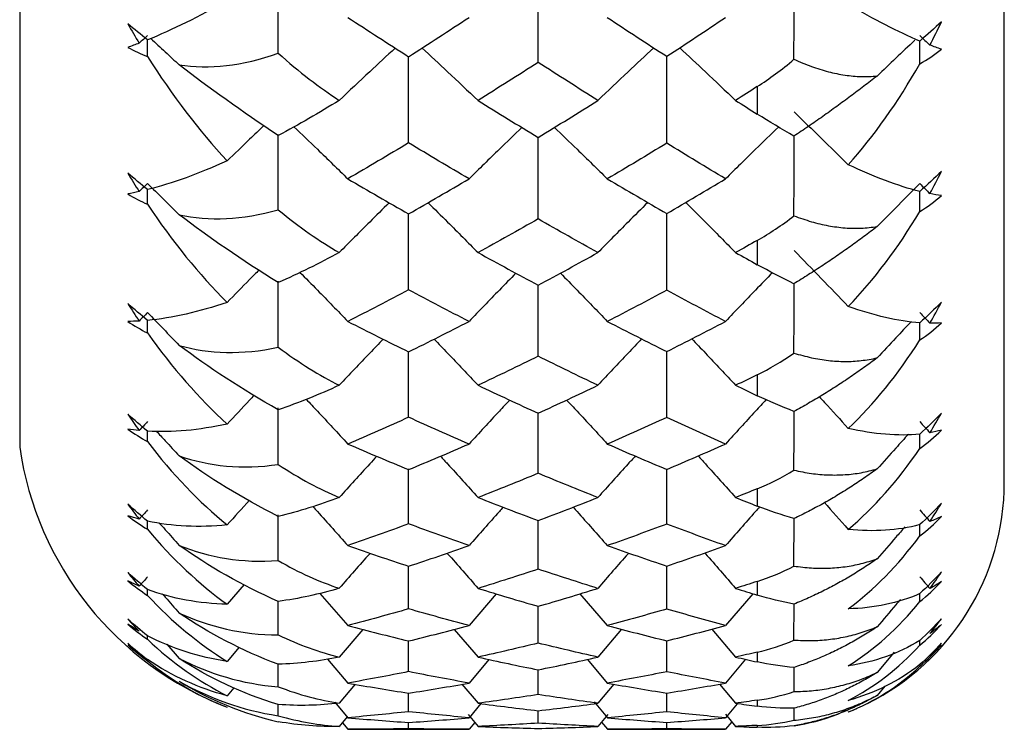
# Paper-space layout '_Left' of a CAD drawing. Units: millimetres. Extents: x -4 to 63, y -290 to 210.
# Drawn here: x 20 to 26, y -58 to -54 of the extents above; entities that cross this region are included whole.
import ezdxf

# ---------------------------------------------------------------- set-up
doc = ezdxf.new("R2010")
doc.units = ezdxf.units.MM

psp = doc.layouts.new('_Left')

# ---------------------------------------------------------------- linework, layer by layer
at = {"color": 7, "linetype": 'Continuous', "lineweight": 25}
for p, q in [((26.4, -56.5), (26.4, -23.5)), ((20.4205, -23.7143), (20.4205, -56.2857)), ((22.7824, -56.7516), (22.7826, -56.418)), ((24.3498, -56.7529), (24.3501, -56.4163)), ((21.1964, -56.7846), (21.1964, -56.7345)), ((21.991, -56.9748), (21.9911, -56.6961)), ((23.5692, -57.027), (23.5694, -56.7301)), ((25.1227, -57.0082), (25.1229, -56.7193)), ((25.8867, -56.8245), (25.8867, -56.7564)), ((22.7824, -57.2682), (22.7825, -57.0081)), ((24.3498, -57.2692), (24.35, -57.0069)), ((24.9, -57.1015), (24.9, -57.1843)), ((21.1964, -57.1861), (21.1964, -57.1479)), ((21.7845, -57.1209), (21.6804, -57.2401)), ((21.991, -57.4262), (21.991, -57.2185)), ((22.2437, -57.1737), (22.4134, -57.3693)), ((23.3151, -57.1772), (23.1493, -57.3693)), ((23.8231, -57.1766), (23.9892, -57.3693)), ((24.8724, -57.1758), (24.7068, -57.3693)), ((25.8869, -57.224), (25.8869, -57.1751)), ((23.5692, -57.4764), (23.5694, -57.2518)), ((25.1227, -57.4579), (25.1229, -57.2392)), ((22.5051, -57.3931), (22.3614, -57.5609)), ((23.0596, -57.3926), (23.2038, -57.5612)), ((24.0756, -57.392), (23.9317, -57.5612)), ((24.6238, -57.3913), (24.768, -57.5612)), ((21.1964, -57.4531), (21.1964, -57.4292)), ((22.7824, -57.6496), (22.7825, -57.4625)), ((24.3498, -57.6503), (24.35, -57.4616)), ((25.8869, -57.4889), (25.8869, -57.4594)), ((21.3139, -57.482), (21.3892, -57.5698)), ((21.7535, -57.5016), (21.6804, -57.5869)), ((22.2895, -57.573), (22.4134, -57.7188)), ((23.2704, -57.5757), (23.1493, -57.7188)), ((23.8679, -57.5752), (23.9892, -57.7188)), ((24.8279, -57.5746), (24.7071, -57.7188)), ((24.9, -57.5309), (24.9, -57.5905)), ((25.7304, -57.5319), (25.6276, -57.655)), ((21.991, -57.7413), (21.991, -57.6014)), ((23.5692, -57.7889), (23.5693, -57.6383)), ((25.1229, -57.771), (25.1231, -57.6241)), ((21.7208, -57.7485), (21.6804, -57.7961)), ((22.4581, -57.7265), (22.3614, -57.8412)), ((23.1066, -57.7261), (23.2038, -57.8416)), ((24.029, -57.7257), (23.932, -57.8416)), ((24.6709, -57.7252), (24.7682, -57.8416)), ((25.6747, -57.7375), (25.6276, -57.7943)), ((22.7824, -57.8929), (22.7825, -57.7801)), ((24.3501, -57.8933), (24.3502, -57.7799)), ((21.991, -57.9175), (21.991, -57.849)), ((22.3338, -57.8348), (22.4134, -57.9295)), ((23.2212, -57.8439), (23.1496, -57.9296)), ((23.9092, -57.8335), (23.9894, -57.9296)), ((24.7772, -57.8449), (24.7071, -57.9296)), ((25.1229, -57.945), (25.123, -57.8713)), ((25.4549, -57.8936), (25.5044, -57.8728)), ((22.4094, -57.9249), (22.3616, -57.982)), ((23.1439, -57.9104), (23.2041, -57.9824)), ((23.5695, -57.9622), (23.5695, -57.8868)), ((23.9926, -57.9094), (23.932, -57.9824)), ((24.7061, -57.9074), (24.7682, -57.9824)), ((22.3801, -57.9599), (22.4136, -58)), ((22.4136, -58), (23.1496, -58)), ((22.7827, -57.9962), (22.7827, -57.9586)), ((23.1841, -57.9585), (23.1496, -58)), ((23.9534, -57.9566), (23.9894, -58)), ((23.9894, -58), (24.7071, -58)), ((24.3501, -57.9962), (24.3501, -57.9583)), ((24.7449, -57.9542), (24.7071, -58))]:
    psp.add_line(p, q, dxfattribs=at)
at = {"color": 7, "linetype": 'Continuous', "lineweight": 25, "flags": 128}
for points in [[(24.9, -54.0945), (24.9, -54.1156), (24.9, -54.1367), (24.9, -54.1577), (24.9, -54.1786), (24.9, -54.1995), (24.9, -54.2204), (24.9, -54.2411), (24.9, -54.2619)], [(24.9, -55.0289), (24.9, -55.0475), (24.9, -55.0661), (24.9, -55.0847), (24.9, -55.1032), (24.9, -55.1216), (24.9, -55.14), (24.9, -55.1584), (24.9, -55.1766)], [(24.9, -55.8456), (24.9, -55.8616), (24.9, -55.8777), (24.9, -55.8936), (24.9, -55.9095), (24.9, -55.9254), (24.9, -55.9412), (24.9, -55.9569), (24.9, -55.9726)], [(24.9, -56.5383), (24.9, -56.5516), (24.9, -56.5649), (24.9, -56.5782), (24.9, -56.5914), (24.9, -56.6045), (24.9, -56.6176), (24.9, -56.6306), (24.9, -56.6436)], [(24.9, -57.8232), (24.9, -57.8279), (24.9, -57.8325), (24.9, -57.8371), (24.9, -57.8416), (24.9, -57.8461), (24.9, -57.8505), (24.9, -57.8548), (24.9, -57.8591)], [(24.9, -57.9759), (24.9, -57.9776), (24.9, -57.9793), (24.9, -57.9809), (24.9, -57.9824), (24.9, -57.9838), (24.9, -57.9853), (24.9, -57.9866), (24.9, -57.9879)]]:
    psp.add_lwpolyline(points, dxfattribs=at)
at = {"color": 7, "linetype": 'Continuous', "lineweight": 25}
for centre, radius, start, end in [((22.4, -56), 2, 188.21321, 248.9162), ((24.9, -56.5), 1.5, 296.47516, 0)]:
    psp.add_arc(centre, radius, start, end, dxfattribs=at)
for points, knots in [([(21.991, -53.8911), (21.991, -53.7797), (21.9911, -53.6088), (21.9911, -53.438), (21.9911, -53.3787)], [0, 0, 0, 0, 0.6525549, 1, 1, 1, 1]), ([(23.5692, -53.9478), (23.5693, -53.8257), (23.5694, -53.6396), (23.5694, -53.4535), (23.5695, -53.3895)], [0, 0, 0, 0, 0.656029, 1, 1, 1, 1]), ([(25.1227, -53.9288), (25.1228, -53.8102), (25.123, -53.6282), (25.123, -53.4462), (25.123, -53.3828)], [0, 0, 0, 0, 0.651387, 1, 1, 1, 1]), ([(21.1964, -53.9116), (21.1964, -53.8879), (21.1964, -53.8536), (21.1964, -53.8194), (21.1964, -53.8087)], [0, 0, 0, 0, 0.690698, 1, 1, 1, 1]), ([(21.2161, -53.8028), (21.2456, -53.8299), (21.3035, -53.883), (21.361, -53.9364), (21.3892, -53.9626)], [0, 0, 0, 0, 0.509922, 1, 1, 1, 1]), ([(25.8563, -53.8134), (25.8179, -53.8496), (25.7412, -53.9217), (25.6651, -53.9943), (25.6272, -54.0305)], [0, 0, 0, 0, 0.501481, 1, 1, 1, 1]), ([(22.701, -53.8605), (22.6492, -53.9084), (22.5352, -54.0138), (22.4228, -54.1202), (22.3614, -54.1783)], [0, 0, 0, 0, 0.454178, 1, 1, 1, 1]), ([(22.8639, -53.8602), (22.9158, -53.9082), (23.03, -54.0138), (23.1425, -54.1205), (23.2038, -54.1786)], [0, 0, 0, 0, 0.454768, 1, 1, 1, 1]), ([(24.2707, -53.859), (24.2187, -53.9074), (24.1049, -54.0135), (23.9927, -54.1205), (23.9317, -54.1786)], [0, 0, 0, 0, 0.456757, 1, 1, 1, 1]), ([(24.429, -53.8585), (24.4811, -53.9071), (24.5949, -54.0132), (24.7071, -54.1205), (24.768, -54.1786)], [0, 0, 0, 0, 0.457528, 1, 1, 1, 1]), ([(25.8867, -53.9555), (25.8867, -53.9236), (25.8867, -53.8778), (25.8867, -53.8319), (25.8867, -53.8179)], [0, 0, 0, 0, 0.695236, 1, 1, 1, 1]), ([(22.7824, -54.4365), (22.7825, -54.3148), (22.7826, -54.1392), (22.7826, -53.9635), (22.7826, -53.9096)], [0, 0, 0, 0, 0.693271, 1, 1, 1, 1]), ([(24.3498, -54.4386), (24.3499, -54.3165), (24.3501, -54.1395), (24.3501, -53.9623), (24.3501, -53.9074)], [0, 0, 0, 0, 0.689934, 1, 1, 1, 1]), ([(25.1227, -53.9288), (25.1579, -53.944), (25.2266, -53.9737), (25.3304, -54.0055), (25.4315, -54.026), (25.5303, -54.0357), (25.5952, -54.0322), (25.6272, -54.0305)], [0, 0, 0, 0, 0.216865, 0.424097, 0.622816, 0.814304, 1, 1, 1, 1]), ([(25.6272, -54.0305), (25.6006, -54.0512), (25.5468, -54.093), (25.4651, -54.1546), (25.3817, -54.2159), (25.2967, -54.2768), (25.2097, -54.3375), (25.1521, -54.3762), (25.1227, -54.396)], [0, 0, 0, 0, 0.15439, 0.312626, 0.475564, 0.643983, 0.818587, 1, 1, 1, 1]), ([(21.9035, -54.3317), (21.8745, -54.3593), (21.7998, -54.4305), (21.7257, -54.5023), (21.6804, -54.5462)], [0, 0, 0, 0, 0.38757, 1, 1, 1, 1]), ([(22.086, -54.339), (22.1336, -54.3843), (22.2435, -54.4892), (22.3519, -54.5951), (22.4134, -54.6552)], [0, 0, 0, 0, 0.43247, 1, 1, 1, 1]), ([(23.4707, -54.3432), (23.4249, -54.3871), (23.3169, -54.4906), (23.2105, -54.5951), (23.1493, -54.6552)], [0, 0, 0, 0, 0.42488, 1, 1, 1, 1]), ([(23.6678, -54.3428), (23.7137, -54.3869), (23.8217, -54.4905), (23.9281, -54.5951), (23.9892, -54.6552)], [0, 0, 0, 0, 0.425413, 1, 1, 1, 1]), ([(25.0281, -54.3404), (24.9817, -54.3853), (24.8739, -54.4897), (24.7675, -54.5952), (24.7068, -54.6552)], [0, 0, 0, 0, 0.429903, 1, 1, 1, 1]), ([(21.991, -54.8426), (21.991, -54.7316), (21.9911, -54.5791), (21.9911, -54.4264), (21.9911, -54.3848)], [0, 0, 0, 0, 0.7276088, 1, 1, 1, 1]), ([(23.5692, -54.8988), (23.5693, -54.7773), (23.5694, -54.6114), (23.5694, -54.4451), (23.5694, -54.4006)], [0, 0, 0, 0, 0.731907, 1, 1, 1, 1]), ([(25.1227, -54.8796), (25.1228, -54.7617), (25.123, -54.5994), (25.123, -54.437), (25.123, -54.3926)], [0, 0, 0, 0, 0.726738, 1, 1, 1, 1]), ([(21.1964, -54.8096), (21.1964, -54.7861), (21.1964, -54.7557), (21.1964, -54.7253), (21.1964, -54.7184)], [0, 0, 0, 0, 0.773645, 1, 1, 1, 1]), ([(25.8867, -54.853), (25.8867, -54.8214), (25.8867, -54.7809), (25.8867, -54.7404), (25.8867, -54.7315)], [0, 0, 0, 0, 0.780793, 1, 1, 1, 1]), ([(22.6646, -54.8003), (22.625, -54.8393), (22.5231, -54.9396), (22.4227, -55.041), (22.3614, -55.1029)], [0, 0, 0, 0, 0.389013, 1, 1, 1, 1]), ([(22.9003, -54.8001), (22.9401, -54.8392), (23.042, -54.9397), (23.1425, -55.0412), (23.2038, -55.1032)], [0, 0, 0, 0, 0.389592, 1, 1, 1, 1]), ([(24.2345, -54.7988), (24.1946, -54.8384), (24.093, -54.9393), (23.9927, -55.0412), (23.9317, -55.1032)], [0, 0, 0, 0, 0.3921504, 1, 1, 1, 1]), ([(24.4652, -54.7984), (24.5052, -54.8381), (24.6069, -54.9391), (24.7071, -55.0412), (24.768, -55.1032)], [0, 0, 0, 0, 0.392943, 1, 1, 1, 1]), ([(22.7824, -55.3302), (22.7825, -55.2096), (22.7826, -55.0547), (22.7826, -54.8995), (22.7826, -54.8652)], [0, 0, 0, 0, 0.779015, 1, 1, 1, 1]), ([(24.3498, -55.332), (24.3499, -55.211), (24.3501, -55.0549), (24.3501, -54.8984), (24.3501, -54.8631)], [0, 0, 0, 0, 0.774974, 1, 1, 1, 1]), ([(25.1227, -54.8796), (25.1579, -54.8923), (25.2266, -54.917), (25.3304, -54.9413), (25.4315, -54.9546), (25.5303, -54.9573), (25.5952, -54.9493), (25.6272, -54.9454)], [0, 0, 0, 0, 0.216865, 0.424097, 0.622816, 0.814304, 1, 1, 1, 1]), ([(25.6272, -54.9454), (25.6006, -54.9657), (25.5468, -55.0068), (25.4651, -55.0662), (25.3817, -55.1248), (25.2967, -55.1822), (25.2097, -55.2386), (25.1521, -55.2741), (25.1227, -55.2922)], [0, 0, 0, 0, 0.15439, 0.312626, 0.475564, 0.643983, 0.818587, 1, 1, 1, 1]), ([(21.8741, -55.2087), (21.8549, -55.228), (21.79, -55.2935), (21.7257, -55.3595), (21.6804, -55.4061)], [0, 0, 0, 0, 0.294859, 1, 1, 1, 1]), ([(22.1223, -55.2234), (22.1577, -55.2592), (22.2555, -55.358), (22.3519, -55.4579), (22.4134, -55.5216)], [0, 0, 0, 0, 0.362194, 1, 1, 1, 1]), ([(23.434, -55.2284), (23.4004, -55.2625), (23.3048, -55.3597), (23.2105, -55.4579), (23.1493, -55.5216)], [0, 0, 0, 0, 0.3512286, 1, 1, 1, 1]), ([(23.7045, -55.2281), (23.7381, -55.2623), (23.8338, -55.3596), (23.9281, -55.4579), (23.9892, -55.5216)], [0, 0, 0, 0, 0.351891, 1, 1, 1, 1]), ([(24.9916, -55.2256), (24.9575, -55.2607), (24.8618, -55.3588), (24.7675, -55.4579), (24.7068, -55.5216)], [0, 0, 0, 0, 0.357372, 1, 1, 1, 1]), ([(21.991, -55.6779), (21.991, -55.5683), (21.9911, -55.4351), (21.9911, -55.3015), (21.9911, -55.2778)], [0, 0, 0, 0, 0.822654, 1, 1, 1, 1]), ([(23.5692, -55.7332), (23.5693, -55.6133), (23.5694, -55.4687), (23.5694, -55.3237), (23.5694, -55.2989)], [0, 0, 0, 0, 0.829235, 1, 1, 1, 1]), ([(25.1227, -55.714), (25.1228, -55.5976), (25.123, -55.4571), (25.123, -55.3162), (25.123, -55.292)], [0, 0, 0, 0, 0.828004, 1, 1, 1, 1]), ([(25.8359, -55.5214), (25.8042, -55.5548), (25.7344, -55.6285), (25.6651, -55.7027), (25.6272, -55.7433)], [0, 0, 0, 0, 0.452697, 1, 1, 1, 1]), ([(25.8867, -55.6342), (25.8867, -55.6031), (25.8867, -55.5683), (25.8867, -55.5335), (25.8867, -55.5298)], [0, 0, 0, 0, 0.893418, 1, 1, 1, 1]), ([(22.6274, -55.6292), (22.6002, -55.6575), (22.5108, -55.7503), (22.4227, -55.844), (22.3614, -55.9092)], [0, 0, 0, 0, 0.304026, 1, 1, 1, 1]), ([(22.9376, -55.629), (22.9649, -55.6574), (23.0543, -55.7503), (23.1425, -55.8442), (23.2038, -55.9095)], [0, 0, 0, 0, 0.30479, 1, 1, 1, 1]), ([(24.1974, -55.6278), (24.1699, -55.6565), (24.0807, -55.75), (23.9927, -55.8443), (23.9317, -55.9095)], [0, 0, 0, 0, 0.307932, 1, 1, 1, 1]), ([(24.5023, -55.6273), (24.5298, -55.6562), (24.6192, -55.7497), (24.7072, -55.8442), (24.768, -55.9095)], [0, 0, 0, 0, 0.308924, 1, 1, 1, 1]), ([(22.7824, -56.1039), (22.7825, -55.9853), (22.7826, -55.8523), (22.7826, -55.7188), (22.7826, -55.7043)], [0, 0, 0, 0, 0.891783, 1, 1, 1, 1]), ([(24.3498, -56.1055), (24.3499, -55.9865), (24.35, -55.8524), (24.3501, -55.7178), (24.3501, -55.7026)], [0, 0, 0, 0, 0.8868103, 1, 1, 1, 1]), ([(25.1227, -55.714), (25.1579, -55.724), (25.2266, -55.7436), (25.3304, -55.7602), (25.4315, -55.7662), (25.5303, -55.7619), (25.5952, -55.7494), (25.6272, -55.7433)], [0, 0, 0, 0, 0.216865, 0.424097, 0.622816, 0.814304, 1, 1, 1, 1]), ([(25.6272, -55.7433), (25.6006, -55.7631), (25.5468, -55.803), (25.4651, -55.8599), (25.3817, -55.9153), (25.2967, -55.9688), (25.2097, -56.0206), (25.1521, -56.0524), (25.1227, -56.0687)], [0, 0, 0, 0, 0.15439, 0.312626, 0.475564, 0.643983, 0.818587, 1, 1, 1, 1]), ([(21.844, -55.9703), (21.8349, -55.98), (21.78, -56.038), (21.7257, -56.0966), (21.6804, -56.1454)], [0, 0, 0, 0, 0.166051, 1, 1, 1, 1]), ([(22.1605, -55.9945), (22.1832, -56.0185), (22.2682, -56.1086), (22.3519, -56.1996), (22.4134, -56.2664)], [0, 0, 0, 0, 0.266362, 1, 1, 1, 1]), ([(23.3963, -55.9995), (23.3753, -56.0219), (23.2923, -56.1103), (23.2105, -56.1996), (23.1493, -56.2664)], [0, 0, 0, 0, 0.252649, 1, 1, 1, 1]), ([(23.7422, -55.9991), (23.7632, -56.0216), (23.8463, -56.1101), (23.9281, -56.1996), (23.9892, -56.2664)], [0, 0, 0, 0, 0.253707, 1, 1, 1, 1]), ([(24.9539, -55.9969), (24.9323, -56.0201), (24.8493, -56.1095), (24.7674, -56.1997), (24.7068, -56.2664)], [0, 0, 0, 0, 0.25992, 1, 1, 1, 1]), ([(25.2749, -55.9781), (25.2859, -55.9899), (25.3454, -56.054), (25.4043, -56.1186), (25.4522, -56.1712)], [0, 0, 0, 0, 0.184943, 1, 1, 1, 1]), ([(21.991, -56.3905), (21.991, -56.2831), (21.9911, -56.1685), (21.9911, -56.0534), (21.9911, -56.0461)], [0, 0, 0, 0, 0.936374, 1, 1, 1, 1]), ([(23.5692, -56.4445), (23.5693, -56.3271), (23.5694, -56.2042), (23.5694, -56.0808), (23.5694, -56.0752)], [0, 0, 0, 0, 0.955178, 1, 1, 1, 1]), ([(25.1227, -56.4253), (25.1228, -56.3115), (25.123, -56.1928), (25.123, -56.0735), (25.123, -56.0685)], [0, 0, 0, 0, 0.9585166, 1, 1, 1, 1]), ([(21.2498, -56.1879), (21.2681, -56.2075), (21.3147, -56.2576), (21.361, -56.308), (21.3892, -56.3386)], [0, 0, 0, 0, 0.39174, 1, 1, 1, 1]), ([(25.8182, -56.2061), (25.7925, -56.2344), (25.7285, -56.3049), (25.6651, -56.3757), (25.6272, -56.4181)], [0, 0, 0, 0, 0.40239, 1, 1, 1, 1]), ([(22.5887, -56.341), (22.5744, -56.3565), (22.498, -56.4393), (22.4227, -56.523), (22.3614, -56.591)], [0, 0, 0, 0, 0.186559, 1, 1, 1, 1]), ([(22.976, -56.3406), (22.9905, -56.3563), (23.0671, -56.4393), (23.1425, -56.5233), (23.2038, -56.5914)], [0, 0, 0, 0, 0.188325, 1, 1, 1, 1]), ([(24.159, -56.3397), (24.1443, -56.3556), (24.068, -56.4391), (23.9926, -56.5233), (23.9317, -56.5914)], [0, 0, 0, 0, 0.1915845, 1, 1, 1, 1]), ([(24.5405, -56.339), (24.5553, -56.3552), (24.6318, -56.4388), (24.7072, -56.5233), (24.768, -56.5914)], [0, 0, 0, 0, 0.193611, 1, 1, 1, 1]), ([(25.1227, -56.4253), (25.1579, -56.4326), (25.2266, -56.4469), (25.3304, -56.4557), (25.4315, -56.4543), (25.5303, -56.4431), (25.5952, -56.4263), (25.6272, -56.4181)], [0, 0, 0, 0, 0.216865, 0.424097, 0.622816, 0.814304, 1, 1, 1, 1]), ([(25.6272, -56.4181), (25.6006, -56.4371), (25.5468, -56.4756), (25.4651, -56.5295), (25.3817, -56.5813), (25.2967, -56.6303), (25.2097, -56.6771), (25.1521, -56.7051), (25.1227, -56.7194)], [0, 0, 0, 0, 0.15439, 0.312626, 0.475564, 0.643983, 0.818587, 1, 1, 1, 1]), ([(22.2016, -56.647), (22.2105, -56.6568), (22.2818, -56.7353), (22.352, -56.8146), (22.4134, -56.8839)], [0, 0, 0, 0, 0.125422, 1, 1, 1, 1]), ([(23.3567, -56.6507), (23.349, -56.6593), (23.2792, -56.7366), (23.2104, -56.8146), (23.1493, -56.8839)], [0, 0, 0, 0, 0.111457, 1, 1, 1, 1]), ([(23.7815, -56.6501), (23.7894, -56.6589), (23.8593, -56.7363), (23.9282, -56.8146), (23.9892, -56.8839)], [0, 0, 0, 0, 0.113708, 1, 1, 1, 1]), ([(24.9141, -56.6487), (24.9058, -56.658), (24.8362, -56.7359), (24.7674, -56.8146), (24.7068, -56.8839)], [0, 0, 0, 0, 0.119081, 1, 1, 1, 1]), ([(21.266, -56.7445), (21.2788, -56.7588), (21.3201, -56.8045), (21.361, -56.8506), (21.3892, -56.8822)], [0, 0, 0, 0, 0.312191, 1, 1, 1, 1]), ([(25.7965, -56.7701), (25.778, -56.7911), (25.7213, -56.8556), (25.6651, -56.9205), (25.6272, -56.9643)], [0, 0, 0, 0, 0.325826, 1, 1, 1, 1]), ([(22.5481, -56.9303), (22.5474, -56.9311), (22.4846, -57.0015), (22.4226, -57.0727), (22.3614, -57.143)], [0, 0, 0, 0, 0.01113, 1, 1, 1, 1]), ([(23.0166, -56.9298), (23.0175, -56.9308), (23.0805, -57.0015), (23.1426, -57.073), (23.2038, -57.1434)], [0, 0, 0, 0, 0.014203, 1, 1, 1, 1]), ([(24.1185, -56.929), (24.1174, -56.9303), (24.0545, -57.0013), (23.9926, -57.073), (23.9317, -57.1434)], [0, 0, 0, 0, 0.017974, 1, 1, 1, 1]), ([(24.5809, -56.9283), (24.5822, -56.9298), (24.6452, -57.001), (24.7072, -57.073), (24.768, -57.1434)], [0, 0, 0, 0, 0.021214, 1, 1, 1, 1]), ([(25.1227, -57.0082), (25.1579, -57.0127), (25.2266, -57.0215), (25.3304, -57.0225), (25.4315, -57.0137), (25.5303, -56.9956), (25.5952, -56.9746), (25.6272, -56.9643)], [0, 0, 0, 0, 0.216865, 0.424097, 0.622816, 0.814304, 1, 1, 1, 1]), ([(25.6272, -56.9643), (25.6006, -56.9825), (25.5468, -57.0193), (25.4651, -57.0698), (25.3817, -57.1174), (25.2967, -57.1617), (25.2097, -57.2031), (25.1521, -57.2271), (25.1227, -57.2393)], [0, 0, 0, 0, 0.15439, 0.312626, 0.475564, 0.643983, 0.818587, 1, 1, 1, 1]), ([(21.2865, -57.176), (21.2925, -57.1828), (21.3269, -57.2219), (21.361, -57.2612), (21.3892, -57.2937)], [0, 0, 0, 0, 0.175034, 1, 1, 1, 1]), ([(25.7687, -57.2116), (25.7596, -57.2222), (25.7123, -57.2773), (25.6655, -57.3328), (25.6276, -57.3776)], [0, 0, 0, 0, 0.1921398, 1, 1, 1, 1]), ([(25.1227, -57.4579), (25.1579, -57.4596), (25.2267, -57.4629), (25.3306, -57.456), (25.4318, -57.4399), (25.5306, -57.415), (25.5956, -57.3899), (25.6276, -57.3776)], [0, 0, 0, 0, 0.216883, 0.424121, 0.622837, 0.814316, 1, 1, 1, 1]), ([(25.6276, -57.3776), (25.601, -57.3948), (25.5472, -57.4296), (25.4655, -57.4763), (25.3821, -57.5196), (25.297, -57.5588), (25.21, -57.5945), (25.1523, -57.6142), (25.1229, -57.6243)], [0, 0, 0, 0, 0.154385, 0.312616, 0.475551, 0.643971, 0.818578, 1, 1, 1, 1]), ([(25.1229, -57.771), (25.1581, -57.7698), (25.2269, -57.7676), (25.3307, -57.7529), (25.4319, -57.7296), (25.5307, -57.6982), (25.5956, -57.6692), (25.6276, -57.655)], [0, 0, 0, 0, 0.216875, 0.42411, 0.622827, 0.81431, 1, 1, 1, 1]), ([(25.6276, -57.655), (25.601, -57.6711), (25.5472, -57.7036), (25.4655, -57.7461), (25.3821, -57.7846), (25.297, -57.8185), (25.21, -57.8481), (25.1523, -57.8635), (25.1229, -57.8714)], [0, 0, 0, 0, 0.1543846, 0.3126162, 0.4755511, 0.6439706, 0.818578, 1, 1, 1, 1]), ([(25.1229, -57.945), (25.1581, -57.941), (25.2269, -57.9332), (25.3307, -57.9108), (25.4319, -57.8806), (25.5307, -57.8428), (25.5956, -57.8103), (25.6276, -57.7943)], [0, 0, 0, 0, 0.216875, 0.42411, 0.622827, 0.81431, 1, 1, 1, 1]), ([(25.6276, -57.7943), (25.601, -57.8091), (25.5472, -57.8391), (25.4655, -57.8771), (25.3821, -57.9105), (25.297, -57.9387), (25.21, -57.9621), (25.1523, -57.973), (25.1229, -57.9785)], [0, 0, 0, 0, 0.154385, 0.312616, 0.475551, 0.643971, 0.818578, 1, 1, 1, 1]), ([(25.1229, -57.9785), (25.2101, -57.9628), (25.3143, -57.944), (25.424, -57.8905), (25.4418, -57.8818)], [0, 0, 0, 0, 0.837411, 1, 1, 1, 1])]:
    psp.add_open_spline(points, degree=3, knots=knots, dxfattribs=at)
for points in [[(21.6804, -53.5725), (21.5093, -53.669), (21.3466, -53.7501), (21.1964, -53.811)], [(25.8867, -53.818), (25.7549, -53.7629), (25.6081, -53.6862), (25.4522, -53.5942)], [(22.4134, -53.6742), (22.5366, -53.7548), (22.6596, -53.8343), (22.7824, -53.9128)], [(22.7824, -53.9128), (22.905, -53.8342), (23.0273, -53.7547), (23.1493, -53.6742)], [(23.9892, -53.6742), (24.1098, -53.7541), (24.23, -53.8329), (24.3498, -53.9106)], [(24.3498, -53.9106), (24.4693, -53.8327), (24.5883, -53.7539), (24.7068, -53.6742)], [(21.1964, -53.811), (21.1559, -53.7783), (21.1161, -53.7455), (21.0771, -53.7129)], [(21.0771, -53.7129), (21.0998, -53.7527), (21.1228, -53.7919), (21.1464, -53.8307)], [(26.018, -53.7017), (25.9766, -53.7396), (25.9325, -53.7786), (25.8867, -53.818)], [(25.948, -53.8424), (25.9721, -53.7962), (25.9955, -53.7493), (26.018, -53.7017)], [(21.1964, -53.7848), (21.1798, -53.8001), (21.1631, -53.8154), (21.1464, -53.8307)], [(25.8867, -53.7848), (25.9071, -53.804), (25.9276, -53.8232), (25.948, -53.8424)], [(21.1464, -53.8307), (21.1228, -53.8397), (21.0998, -53.8481), (21.0771, -53.856)], [(21.0771, -53.856), (21.1161, -53.8776), (21.1559, -53.8961), (21.1964, -53.9116)], [(25.8867, -53.9555), (25.9325, -53.9317), (25.9766, -53.9022), (26.018, -53.867)], [(26.018, -53.867), (25.9955, -53.8597), (25.9721, -53.8515), (25.948, -53.8424)], [(21.1964, -53.9116), (21.3465, -54.1488), (21.5091, -54.3614), (21.6804, -54.5462)], [(21.3892, -53.9626), (21.5689, -53.9905), (21.7723, -53.9703), (21.991, -53.8911)], [(21.991, -53.8911), (22.1174, -54.0059), (22.2415, -54.1009), (22.3614, -54.1783)], [(24.9, -54.0945), (24.9735, -54.0475), (25.0479, -53.9923), (25.1227, -53.9288)], [(21.991, -54.3923), (21.7704, -54.2463), (21.5668, -54.0989), (21.3892, -53.9626)], [(23.5692, -53.9478), (23.4477, -54.0257), (23.3259, -54.1026), (23.2038, -54.1786)], [(23.9317, -54.1786), (23.8113, -54.1027), (23.6904, -54.0258), (23.5692, -53.9478)], [(25.4522, -54.5695), (25.6082, -54.3952), (25.7549, -54.1896), (25.8867, -53.9555)], [(24.9, -54.0945), (24.856, -54.1227), (24.812, -54.1507), (24.768, -54.1786)], [(22.3614, -54.1783), (22.2393, -54.2534), (22.1155, -54.3254), (21.991, -54.3923)], [(23.2038, -54.1786), (23.3259, -54.2546), (23.4477, -54.3296), (23.5692, -54.4035)], [(23.5692, -54.4035), (23.6904, -54.3294), (23.8113, -54.2545), (23.9317, -54.1786)], [(24.768, -54.1786), (24.812, -54.2065), (24.856, -54.2343), (24.9, -54.2619)], [(25.1227, -54.396), (25.0474, -54.3527), (24.973, -54.3077), (24.9, -54.2619)], [(25.123, -54.2482), (25.2334, -54.3545), (25.3431, -54.4616), (25.4522, -54.5695)], [(22.7824, -54.4365), (22.6596, -54.5104), (22.5366, -54.5833), (22.4134, -54.6552)], [(23.1493, -54.6552), (23.0273, -54.5834), (22.905, -54.5105), (22.7824, -54.4365)], [(24.3498, -54.4386), (24.23, -54.5118), (24.1098, -54.584), (23.9892, -54.6552)], [(24.7068, -54.6552), (24.5883, -54.5841), (24.4693, -54.5119), (24.3498, -54.4386)], [(21.6804, -54.5462), (21.5093, -54.6234), (21.3466, -54.683), (21.1964, -54.7207)], [(25.8867, -54.7315), (25.7549, -54.6992), (25.6081, -54.6432), (25.4522, -54.5695)], [(21.1964, -54.7207), (21.1559, -54.6874), (21.1161, -54.6539), (21.0771, -54.6201)], [(21.0771, -54.6201), (21.0998, -54.6581), (21.1228, -54.6956), (21.1464, -54.7326)], [(26.018, -54.6102), (25.9766, -54.6504), (25.9325, -54.691), (25.8867, -54.7315)], [(25.948, -54.745), (25.9721, -54.7009), (25.9955, -54.6559), (26.018, -54.6102)], [(21.1964, -54.6836), (21.1798, -54.6999), (21.1631, -54.7163), (21.1464, -54.7326)], [(21.1964, -54.6836), (21.2609, -54.7465), (21.3252, -54.8097), (21.3892, -54.8731)], [(22.4134, -54.6552), (22.5366, -54.7272), (22.6596, -54.798), (22.7824, -54.8677)], [(22.7824, -54.8677), (22.905, -54.7979), (23.0273, -54.7271), (23.1493, -54.6552)], [(23.9892, -54.6552), (24.1098, -54.7265), (24.23, -54.7967), (24.3498, -54.8658)], [(24.3498, -54.8658), (24.4693, -54.7965), (24.5883, -54.7264), (24.7068, -54.6552)], [(25.8867, -54.6836), (25.7998, -54.7704), (25.7133, -54.8577), (25.6272, -54.9454)], [(25.8867, -54.6836), (25.9071, -54.7041), (25.9276, -54.7246), (25.948, -54.745)], [(21.1464, -54.7326), (21.1228, -54.7378), (21.0998, -54.7425), (21.0771, -54.7465)], [(21.0771, -54.7465), (21.1161, -54.7705), (21.1559, -54.7915), (21.1964, -54.8096)], [(25.8867, -54.853), (25.9325, -54.8262), (25.9766, -54.7939), (26.018, -54.7562)], [(26.018, -54.7562), (25.9955, -54.7534), (25.9721, -54.7497), (25.948, -54.745)], [(21.1964, -54.8096), (21.3465, -55.0351), (21.5091, -55.2348), (21.6804, -55.4061)], [(21.3892, -54.8731), (21.5689, -54.9128), (21.7723, -54.9065), (21.991, -54.8426)], [(21.991, -55.2851), (21.7704, -55.1502), (21.5668, -55.0084), (21.3892, -54.8731)], [(21.991, -54.8426), (22.1174, -54.9482), (22.2415, -55.0342), (22.3614, -55.1029)], [(24.9, -55.0289), (24.9735, -54.9872), (25.0479, -54.9376), (25.1227, -54.8796)], [(25.4522, -55.4307), (25.6082, -55.2693), (25.7549, -55.076), (25.8867, -54.853)], [(23.5692, -54.8988), (23.4477, -54.9679), (23.3259, -55.0361), (23.2038, -55.1032)], [(23.9317, -55.1032), (23.8113, -55.0362), (23.6904, -54.9681), (23.5692, -54.8988)], [(24.9, -55.0289), (24.856, -55.0538), (24.812, -55.0785), (24.768, -55.1032)], [(22.3614, -55.1029), (22.2393, -55.1689), (22.1155, -55.2303), (21.991, -55.2851)], [(23.2038, -55.1032), (23.3259, -55.1703), (23.4477, -55.2363), (23.5692, -55.3012)], [(23.5692, -55.3012), (23.6904, -55.2362), (23.8113, -55.1702), (23.9317, -55.1032)], [(24.768, -55.1032), (24.812, -55.1278), (24.856, -55.1523), (24.9, -55.1766)], [(25.123, -55.0904), (25.2334, -55.203), (25.3431, -55.3165), (25.4522, -55.4307)], [(25.1227, -55.2922), (25.0474, -55.2559), (24.973, -55.217), (24.9, -55.1766)], [(22.7824, -55.3302), (22.6596, -55.3951), (22.5366, -55.4588), (22.4134, -55.5216)], [(23.1493, -55.5216), (23.0273, -55.4589), (22.905, -55.3951), (22.7824, -55.3302)], [(24.3498, -55.332), (24.23, -55.3962), (24.1098, -55.4594), (23.9892, -55.5216)], [(24.7068, -55.5216), (24.5883, -55.4595), (24.4693, -55.3964), (24.3498, -55.332)], [(21.1964, -55.5153), (21.1559, -55.4817), (21.1161, -55.4475), (21.0771, -55.413)], [(21.0771, -55.413), (21.0998, -55.4489), (21.1228, -55.4843), (21.1464, -55.5192)], [(21.6804, -55.4061), (21.5093, -55.4633), (21.3466, -55.501), (21.1964, -55.5153)], [(26.018, -55.4044), (25.9766, -55.4464), (25.9325, -55.4885), (25.8867, -55.5298)], [(25.948, -55.5323), (25.9721, -55.4905), (25.9955, -55.4478), (26.018, -55.4044)], [(21.1964, -55.4676), (21.1798, -55.4848), (21.1631, -55.502), (21.1464, -55.5192)], [(21.1964, -55.4676), (21.2609, -55.5338), (21.3252, -55.6004), (21.3892, -55.6671)], [(25.8867, -55.5298), (25.7549, -55.5205), (25.6081, -55.4856), (25.4522, -55.4307)], [(25.8867, -55.4676), (25.9071, -55.4892), (25.9276, -55.5107), (25.948, -55.5323)], [(21.1464, -55.5192), (21.1228, -55.5206), (21.0998, -55.5214), (21.0771, -55.5216)], [(21.0771, -55.5216), (21.1161, -55.5478), (21.1559, -55.5712), (21.1964, -55.5917)], [(21.1964, -55.5917), (21.1964, -55.5651), (21.1964, -55.5386), (21.1964, -55.512)], [(22.4134, -55.5216), (22.5366, -55.5843), (22.6596, -55.6459), (22.7824, -55.7063)], [(22.7824, -55.7063), (22.905, -55.6458), (23.0273, -55.5842), (23.1493, -55.5216)], [(23.9892, -55.5216), (24.1098, -55.5837), (24.23, -55.6447), (24.3498, -55.7046)], [(24.3498, -55.7046), (24.4693, -55.6446), (24.5883, -55.5836), (24.7068, -55.5216)], [(25.8867, -55.6342), (25.9325, -55.6047), (25.9766, -55.5699), (26.018, -55.5299)], [(26.018, -55.5299), (25.9955, -55.5317), (25.9721, -55.5325), (25.948, -55.5323)], [(21.1964, -55.5917), (21.3465, -55.8038), (21.5091, -55.989), (21.6804, -56.1454)], [(21.3892, -55.6671), (21.5689, -55.7184), (21.7723, -55.7261), (21.991, -55.6779)], [(21.991, -56.0584), (21.7704, -55.9356), (21.5668, -55.8004), (21.3892, -55.6671)], [(25.4522, -56.1712), (25.6082, -56.0239), (25.7549, -55.8444), (25.8867, -55.6342)], [(21.991, -55.6779), (22.1174, -55.7735), (22.2415, -55.8498), (22.3614, -55.9092)], [(24.9, -55.8456), (24.9735, -55.8097), (25.0479, -55.7659), (25.1227, -55.714)], [(23.5692, -55.7332), (23.4477, -55.7931), (23.3259, -55.8518), (23.2038, -55.9095)], [(23.9317, -55.9095), (23.8113, -55.8519), (23.6904, -55.7932), (23.5692, -55.7332)], [(24.9, -55.8456), (24.856, -55.867), (24.812, -55.8884), (24.768, -55.9095)], [(22.3614, -55.9092), (22.2393, -55.9656), (22.1155, -56.016), (21.991, -56.0584)], [(23.2038, -55.9095), (23.3259, -55.9673), (23.4477, -56.0238), (23.5692, -56.0792)], [(23.5692, -56.0792), (23.6904, -56.0237), (23.8113, -55.9671), (23.9317, -55.9095)], [(24.768, -55.9095), (24.812, -55.9307), (24.856, -55.9518), (24.9, -55.9726)], [(25.1227, -56.0687), (25.0474, -56.0396), (24.973, -56.0073), (24.9, -55.9726)], [(21.1964, -56.1884), (21.1559, -56.1548), (21.1161, -56.1203), (21.0771, -56.0851)], [(21.0771, -56.0851), (21.0998, -56.1187), (21.1228, -56.1518), (21.1464, -56.1843)], [(26.018, -56.078), (25.9766, -56.1216), (25.9325, -56.1647), (25.8867, -56.2065)], [(25.948, -56.198), (25.9721, -56.1588), (25.9955, -56.1188), (26.018, -56.078)], [(21.1964, -56.1305), (21.1798, -56.1484), (21.1631, -56.1663), (21.1464, -56.1843)], [(21.6804, -56.1454), (21.5093, -56.1823), (21.3466, -56.1978), (21.1964, -56.1884)], [(22.7824, -56.1039), (22.6596, -56.1592), (22.5366, -56.2134), (22.4134, -56.2664)], [(23.1493, -56.2664), (23.0273, -56.2134), (22.905, -56.1593), (22.7824, -56.1039)], [(24.3498, -56.1055), (24.23, -56.1602), (24.1098, -56.2138), (23.9892, -56.2664)], [(24.7068, -56.2664), (24.5883, -56.2139), (24.4693, -56.1603), (24.3498, -56.1055)], [(25.8867, -56.1305), (25.9071, -56.153), (25.9276, -56.1755), (25.948, -56.198)], [(21.1464, -56.1843), (21.1228, -56.1819), (21.0998, -56.1789), (21.0771, -56.1752)], [(21.0771, -56.1752), (21.1161, -56.2034), (21.1559, -56.2289), (21.1964, -56.2517)], [(21.1964, -56.2517), (21.1964, -56.2306), (21.1964, -56.2095), (21.1964, -56.1884)], [(25.8867, -56.2065), (25.7549, -56.2203), (25.6081, -56.2068), (25.4522, -56.1712)], [(25.8867, -56.2931), (25.9325, -56.2611), (25.9766, -56.224), (26.018, -56.1821)], [(25.8867, -56.2931), (25.8867, -56.2643), (25.8867, -56.2354), (25.8867, -56.2065)], [(26.018, -56.1821), (25.9955, -56.1884), (25.9721, -56.1937), (25.948, -56.198)], [(21.1964, -56.2517), (21.3471, -56.4495), (21.5098, -56.6187), (21.6804, -56.7583)], [(22.4134, -56.2664), (22.5366, -56.3194), (22.6596, -56.3713), (22.7824, -56.4219)], [(22.7824, -56.4219), (22.905, -56.3712), (23.0273, -56.3193), (23.1493, -56.2664)], [(23.9892, -56.2664), (24.1098, -56.319), (24.23, -56.3703), (24.3498, -56.4205)], [(24.3498, -56.4205), (24.4693, -56.3702), (24.5883, -56.3188), (24.7068, -56.2664)], [(25.4522, -56.7851), (25.6078, -56.6535), (25.7546, -56.4894), (25.8867, -56.2931)], [(21.3892, -56.3386), (21.5689, -56.401), (21.7723, -56.4226), (21.991, -56.3905)], [(21.991, -56.7059), (21.7704, -56.5962), (21.5668, -56.4687), (21.3892, -56.3386)], [(21.991, -56.3905), (22.1174, -56.4754), (22.2415, -56.5413), (22.3614, -56.591)], [(23.5692, -56.4445), (23.4477, -56.4946), (23.3259, -56.5435), (23.2038, -56.5914)], [(23.9317, -56.5914), (23.8113, -56.5436), (23.6904, -56.4947), (23.5692, -56.4445)], [(24.9, -56.5383), (24.9735, -56.5084), (25.0479, -56.4709), (25.1227, -56.4253)], [(24.9, -56.5383), (24.856, -56.5561), (24.812, -56.5738), (24.768, -56.5914)], [(21.8159, -56.6075), (21.7706, -56.6576), (21.7255, -56.7079), (21.6804, -56.7583)], [(22.3614, -56.591), (22.2393, -56.6373), (22.1154, -56.6764), (21.991, -56.7059)], [(23.2038, -56.5914), (23.3259, -56.6392), (23.4477, -56.6859), (23.5692, -56.7313)], [(23.5692, -56.7313), (23.6904, -56.6858), (23.8113, -56.6392), (23.9317, -56.5914)], [(24.768, -56.5914), (24.812, -56.609), (24.856, -56.6264), (24.9, -56.6436)], [(25.3069, -56.6204), (25.3554, -56.6751), (25.4039, -56.73), (25.4522, -56.7851)], [(21.1964, -56.7348), (21.1559, -56.7014), (21.1161, -56.6669), (21.0771, -56.6314)], [(21.0771, -56.6314), (21.0998, -56.6625), (21.1228, -56.6929), (21.1464, -56.7227)], [(21.1964, -56.6672), (21.1798, -56.6857), (21.1631, -56.7042), (21.1464, -56.7227)], [(25.1227, -56.7194), (25.0479, -56.6979), (24.9735, -56.6724), (24.9, -56.6436)], [(26.018, -56.6258), (25.9766, -56.6707), (25.9325, -56.7144), (25.8867, -56.7564)], [(25.8867, -56.6672), (25.9071, -56.6904), (25.9276, -56.7136), (25.948, -56.7369)], [(25.948, -56.7369), (25.9721, -56.7008), (25.9955, -56.6637), (26.018, -56.6258)], [(21.1464, -56.7227), (21.1228, -56.7165), (21.0998, -56.7097), (21.0771, -56.7022)], [(21.0771, -56.7022), (21.1161, -56.7323), (21.1559, -56.7597), (21.1964, -56.7846)], [(21.6804, -56.7583), (21.5097, -56.7745), (21.3469, -56.7678), (21.1964, -56.7348)], [(25.8867, -56.8245), (25.9325, -56.7902), (25.9766, -56.7511), (26.018, -56.7076)], [(26.018, -56.7076), (25.9955, -56.7184), (25.9721, -56.7281), (25.948, -56.7369)], [(21.1964, -56.7846), (21.3468, -56.9654), (21.5095, -57.1174), (21.6804, -57.2401)], [(22.7824, -56.7516), (22.6596, -56.7969), (22.5366, -56.841), (22.4134, -56.8839)], [(23.1493, -56.8839), (23.0273, -56.841), (22.905, -56.7969), (22.7824, -56.7516)], [(24.3498, -56.7529), (24.23, -56.7977), (24.1098, -56.8414), (23.9892, -56.8839)], [(24.7068, -56.8839), (24.5883, -56.8415), (24.4693, -56.7978), (24.3498, -56.7529)], [(25.8867, -56.7564), (25.7541, -56.7934), (25.6072, -56.8011), (25.4522, -56.7851)], [(25.4522, -57.2677), (25.6078, -57.1523), (25.7546, -57.0047), (25.8867, -56.8245)], [(21.3892, -56.8822), (21.5688, -56.9552), (21.7723, -56.9906), (21.991, -56.9748)], [(21.991, -57.2227), (21.7704, -57.1269), (21.5668, -57.0082), (21.3892, -56.8822)], [(22.4134, -56.8839), (22.5366, -56.9269), (22.6596, -56.9686), (22.7824, -57.009)], [(22.7824, -57.009), (22.905, -56.9685), (23.0273, -56.9268), (23.1493, -56.8839)], [(23.9892, -56.8839), (24.1098, -56.9265), (24.23, -56.9678), (24.3498, -57.0079)], [(24.3498, -57.0079), (24.4693, -56.9677), (24.5883, -56.9264), (24.7068, -56.8839)], [(21.991, -56.9748), (22.1162, -57.0476), (22.2403, -57.103), (22.3614, -57.143)], [(23.5692, -57.027), (23.4477, -57.067), (23.3259, -57.1058), (23.2038, -57.1434)], [(23.9317, -57.1434), (23.8113, -57.1058), (23.6904, -57.0671), (23.5692, -57.027)], [(24.9, -57.1015), (24.9735, -57.0779), (25.0479, -57.0469), (25.1227, -57.0082)], [(26.018, -57.0436), (25.9766, -57.0892), (25.9327, -57.1333), (25.8869, -57.1751)], [(25.9481, -57.1447), (25.9722, -57.112), (25.9955, -57.0782), (26.018, -57.0436)], [(21.1964, -57.1503), (21.1559, -57.1173), (21.1161, -57.0831), (21.0771, -57.0475)], [(21.0771, -57.0475), (21.0998, -57.0758), (21.1228, -57.1034), (21.1464, -57.1303)], [(21.1464, -57.1303), (21.1228, -57.1204), (21.0998, -57.1098), (21.0771, -57.0985)], [(21.0771, -57.0985), (21.1161, -57.1301), (21.1559, -57.1593), (21.1964, -57.1861)], [(21.1964, -57.0734), (21.1798, -57.0924), (21.1631, -57.1113), (21.1464, -57.1303)], [(24.9, -57.1015), (24.856, -57.1156), (24.812, -57.1296), (24.768, -57.1434)], [(25.8869, -57.224), (25.9327, -57.1877), (25.9766, -57.147), (26.018, -57.1024)], [(25.887, -57.0735), (25.9074, -57.0972), (25.9277, -57.121), (25.9481, -57.1447)], [(26.018, -57.1024), (25.9955, -57.1175), (25.9722, -57.1316), (25.9481, -57.1447)], [(21.6804, -57.2401), (21.5099, -57.2356), (21.3471, -57.2066), (21.1964, -57.1503)], [(22.3614, -57.143), (22.2392, -57.1789), (22.1151, -57.2062), (21.991, -57.2227)], [(23.2038, -57.1434), (23.3259, -57.181), (23.4477, -57.2174), (23.5692, -57.2525)], [(23.5692, -57.2525), (23.6904, -57.2173), (23.8113, -57.1809), (23.9317, -57.1434)], [(24.768, -57.1434), (24.812, -57.1572), (24.856, -57.1708), (24.9, -57.1843)], [(21.1964, -57.1861), (21.3465, -57.3484), (21.5091, -57.4822), (21.6804, -57.5869)], [(25.1227, -57.2393), (25.0474, -57.2253), (24.973, -57.2067), (24.9, -57.1843)], [(25.8869, -57.1751), (25.7551, -57.2345), (25.6081, -57.2641), (25.4522, -57.2677)], [(22.7824, -57.2682), (22.6596, -57.3031), (22.5366, -57.3368), (22.4134, -57.3693)], [(23.1493, -57.3693), (23.0273, -57.3368), (22.905, -57.3031), (22.7824, -57.2682)], [(24.3498, -57.2692), (24.23, -57.3037), (24.1098, -57.3371), (23.9892, -57.3693)], [(24.7068, -57.3693), (24.5883, -57.3372), (24.4693, -57.3038), (24.3498, -57.2692)], [(25.4524, -57.615), (25.6084, -57.5166), (25.7551, -57.3864), (25.8869, -57.224)], [(21.1964, -57.4315), (21.1559, -57.3993), (21.1161, -57.3655), (21.0771, -57.3303)], [(21.0771, -57.3303), (21.0998, -57.3554), (21.1228, -57.3799), (21.1464, -57.4038)], [(21.3892, -57.2937), (21.5689, -57.3768), (21.7723, -57.4255), (21.991, -57.4262)], [(21.991, -57.6047), (21.7704, -57.5236), (21.5668, -57.4145), (21.3892, -57.2937)], [(26.018, -57.3278), (25.9766, -57.374), (25.9327, -57.418), (25.8869, -57.4594)], [(25.9481, -57.4184), (25.9722, -57.3892), (25.9955, -57.359), (26.018, -57.3278)], [(21.1464, -57.4038), (21.1228, -57.3902), (21.0998, -57.3759), (21.0771, -57.361)], [(21.0771, -57.361), (21.1161, -57.3939), (21.1559, -57.4246), (21.1964, -57.4531)], [(22.4134, -57.3693), (22.5366, -57.4018), (22.6596, -57.4331), (22.7824, -57.463)], [(22.7824, -57.463), (22.905, -57.433), (23.0273, -57.4018), (23.1493, -57.3693)], [(23.9892, -57.3693), (24.1098, -57.4015), (24.23, -57.4325), (24.3498, -57.4622)], [(24.3498, -57.4622), (24.4693, -57.4324), (24.5883, -57.4014), (24.7068, -57.3693)], [(25.8869, -57.4889), (25.9327, -57.4509), (25.9766, -57.4089), (26.018, -57.3633)], [(26.018, -57.3633), (25.9955, -57.3827), (25.9722, -57.4011), (25.9481, -57.4184)], [(21.6804, -57.5869), (21.5093, -57.5617), (21.3466, -57.5105), (21.1964, -57.4315)], [(21.1964, -57.4531), (21.3465, -57.5961), (21.5092, -57.7104), (21.6804, -57.7961)], [(21.991, -57.4262), (22.1169, -57.4876), (22.2411, -57.5316), (22.3614, -57.5609)], [(24.9, -57.5309), (24.9736, -57.5137), (25.048, -57.4896), (25.1227, -57.4579)], [(25.8869, -57.4594), (25.7551, -57.541), (25.6084, -57.5918), (25.4524, -57.615)], [(21.0771, -57.4773), (21.1158, -57.5118), (21.1556, -57.5449), (21.1964, -57.5763)], [(21.0771, -57.4773), (21.0998, -57.4992), (21.1228, -57.5205), (21.1464, -57.5411)], [(21.1464, -57.5411), (21.1228, -57.5239), (21.0998, -57.5061), (21.0771, -57.4876)], [(21.0771, -57.4876), (21.1161, -57.5216), (21.1559, -57.5536), (21.1964, -57.5835)], [(23.5692, -57.4764), (23.4477, -57.5059), (23.3259, -57.5341), (23.2038, -57.5612)], [(23.9317, -57.5612), (23.8113, -57.5342), (23.6904, -57.5059), (23.5692, -57.4764)], [(25.4524, -57.8246), (25.6084, -57.7441), (25.7551, -57.6326), (25.8869, -57.4889)], [(26.018, -57.4764), (25.9766, -57.5228), (25.9327, -57.5665), (25.8869, -57.6071)], [(25.8869, -57.6169), (25.9327, -57.5775), (25.9766, -57.5344), (26.018, -57.4883)], [(25.9481, -57.5558), (25.9722, -57.5304), (25.9955, -57.5039), (26.018, -57.4764)], [(26.018, -57.4883), (25.9955, -57.5118), (25.9722, -57.5343), (25.9481, -57.5558)], [(21.6804, -57.7961), (21.5093, -57.7503), (21.3466, -57.6775), (21.1964, -57.5763)], [(21.3892, -57.5698), (21.5689, -57.6623), (21.7723, -57.7242), (21.991, -57.7413)], [(21.991, -57.849), (21.7704, -57.7832), (21.5668, -57.6846), (21.3892, -57.5698)], [(22.3614, -57.5609), (22.2393, -57.586), (22.1155, -57.6013), (21.991, -57.6047)], [(23.2038, -57.5612), (23.3259, -57.5883), (23.4477, -57.6141), (23.5692, -57.6387)], [(23.5692, -57.6387), (23.6904, -57.6141), (23.8113, -57.5882), (23.9317, -57.5612)], [(24.9, -57.5309), (24.856, -57.5412), (24.812, -57.5513), (24.768, -57.5612)], [(24.768, -57.5612), (24.812, -57.5712), (24.856, -57.5809), (24.9, -57.5905)], [(21.1964, -57.5835), (21.3467, -57.7062), (21.5094, -57.8001), (21.6806, -57.8661)], [(25.1229, -57.6243), (25.0476, -57.6181), (24.973, -57.6065), (24.9, -57.5905)], [(25.8869, -57.6071), (25.7551, -57.7102), (25.6084, -57.7819), (25.4524, -57.8246)], [(25.4524, -57.8946), (25.6084, -57.8328), (25.7551, -57.7409), (25.8869, -57.6169)], [(22.7824, -57.6496), (22.6596, -57.6739), (22.5366, -57.697), (22.4134, -57.7188)], [(23.1493, -57.7188), (23.0273, -57.697), (22.905, -57.6739), (22.7824, -57.6496)], [(24.3498, -57.6503), (24.23, -57.6743), (24.1098, -57.6971), (23.9892, -57.7188)], [(24.7071, -57.7188), (24.5884, -57.6972), (24.4694, -57.6744), (24.3498, -57.6503)], [(21.3892, -57.7084), (21.5689, -57.8096), (21.7723, -57.8841), (21.991, -57.9175)], [(21.3892, -57.7084), (21.5702, -57.8183), (21.7736, -57.9043), (21.9912, -57.9536)], [(21.991, -57.7413), (22.1174, -57.7904), (22.2415, -57.8227), (22.3614, -57.8412)], [(22.4134, -57.7188), (22.5366, -57.7406), (22.6596, -57.7611), (22.7824, -57.7804)], [(22.7824, -57.7804), (22.905, -57.7611), (23.0273, -57.7405), (23.1493, -57.7188)], [(23.9892, -57.7188), (24.1099, -57.7404), (24.2301, -57.7608), (24.3501, -57.7799)], [(24.3501, -57.7799), (24.4695, -57.7607), (24.5885, -57.7404), (24.7071, -57.7188)], [(23.5692, -57.7889), (23.4477, -57.8077), (23.3259, -57.8253), (23.2038, -57.8416)], [(23.932, -57.8416), (23.8114, -57.8253), (23.6905, -57.8078), (23.5692, -57.7889)], [(24.9, -57.8232), (24.9736, -57.8126), (25.0481, -57.7954), (25.1229, -57.771)], [(22.3614, -57.8412), (22.2393, -57.8554), (22.1155, -57.8587), (21.991, -57.849)], [(23.2038, -57.8416), (23.326, -57.858), (23.4479, -57.873), (23.5695, -57.8868)], [(23.5695, -57.8868), (23.6907, -57.873), (23.8115, -57.8579), (23.932, -57.8416)], [(24.9, -57.8232), (24.8561, -57.8295), (24.8122, -57.8357), (24.7682, -57.8416)], [(24.7682, -57.8416), (24.8122, -57.8476), (24.8561, -57.8534), (24.9, -57.8591)], [(25.1229, -57.8714), (25.0476, -57.8729), (24.973, -57.8685), (24.9, -57.8591)], [(21.991, -57.9175), (22.1176, -57.9539), (22.2417, -57.9743), (22.3616, -57.982)], [(22.7824, -57.8929), (22.6596, -57.9064), (22.5366, -57.9186), (22.4134, -57.9295)], [(22.4134, -57.9295), (22.5367, -57.9405), (22.6598, -57.9502), (22.7827, -57.9586)], [(23.1496, -57.9296), (23.0275, -57.9186), (22.9051, -57.9064), (22.7824, -57.8929)], [(22.7827, -57.9586), (22.9053, -57.9502), (23.0276, -57.9405), (23.1496, -57.9296)], [(24.3501, -57.8933), (24.2302, -57.9066), (24.11, -57.9187), (23.9894, -57.9296)], [(23.9894, -57.9296), (24.11, -57.9404), (24.2302, -57.95), (24.3501, -57.9583)], [(24.7071, -57.9296), (24.5885, -57.9187), (24.4695, -57.9067), (24.3501, -57.8933)], [(24.3501, -57.9583), (24.4695, -57.95), (24.5885, -57.9404), (24.7071, -57.9296)], [(22.3616, -57.982), (22.2396, -57.9852), (22.1158, -57.9764), (21.9912, -57.9536)], [(22.7827, -57.9962), (22.6599, -57.9987), (22.5368, -58), (22.4136, -58)], [(23.1496, -58), (23.0276, -58), (22.9053, -57.9987), (22.7827, -57.9962)], [(23.5695, -57.9622), (23.448, -57.9702), (23.3262, -57.9769), (23.2041, -57.9824)], [(23.2041, -57.9824), (23.3262, -57.9878), (23.448, -57.992), (23.5695, -57.9949)], [(23.932, -57.9824), (23.8115, -57.9769), (23.6907, -57.9702), (23.5695, -57.9622)], [(23.5695, -57.9949), (23.6907, -57.992), (23.8115, -57.9878), (23.932, -57.9824)], [(24.3501, -57.9962), (24.2302, -57.9987), (24.11, -58), (23.9894, -58)], [(24.7071, -58), (24.5885, -58), (24.4695, -57.9988), (24.3501, -57.9962)], [(24.9, -57.9759), (24.8561, -57.9782), (24.8122, -57.9804), (24.7682, -57.9824)], [(24.7682, -57.9824), (24.8122, -57.9844), (24.8561, -57.9862), (24.9, -57.9879)], [(24.9, -57.9759), (24.9737, -57.972), (25.0482, -57.9618), (25.1229, -57.945)], [(25.1229, -57.9785), (25.0476, -57.9878), (24.973, -57.9906), (24.9, -57.9879)]]:
    psp.add_open_spline(points, degree=3, dxfattribs=at)

doc.saveas('drawing.dxf')
